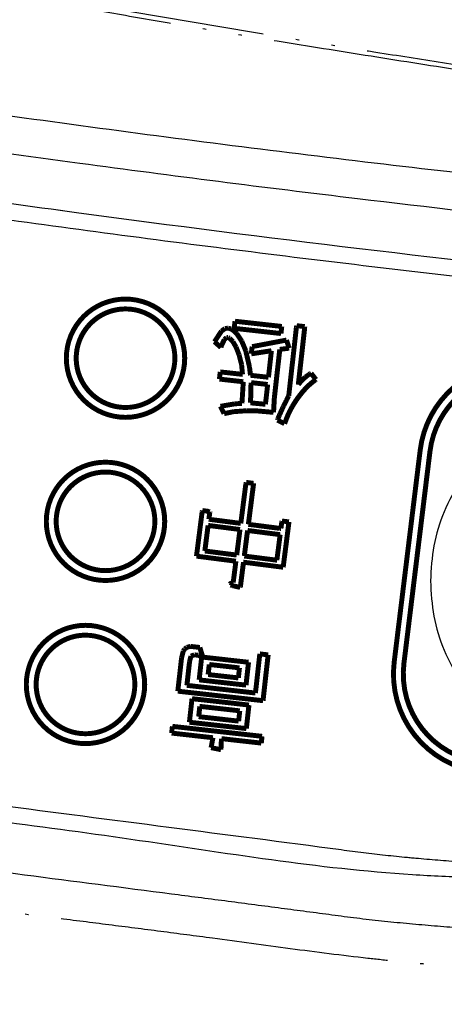
# Model space of a CAD drawing. Units: millimetres. Extents: x -62 to 2688, y -62 to 3775.
# Drawn here: x 792 to 805, y 2921 to 2951 of the extents above; entities that cross this region are included whole.
import ezdxf

# ---------------------------------------------------------------- set-up
doc = ezdxf.new("R2010")
doc.units = ezdxf.units.MM
doc.linetypes.add('PHANTOM', pattern=[13, 10, -1, 0, -1, 0, -1])
doc.layers.add('1', color=7, linetype='Continuous')
doc.styles.add('CONVERTER_11', font='txt.shx', dxfattribs={"width": 0.9})
doc.dimstyles.new('ME10_DIM_20', dxfattribs={"dimtxt": 43.75, "dimasz": 43.75, "dimexe": 12.5, "dimexo": 0, "dimgap": 12.5, "dimtad": 1, "dimdsep": 46, "dimtxsty": 'CONVERTER_11', "dimsah": 1, "dimcen": 0.09, "dimclrd": 2, "dimclre": 2, "dimclrt": 7, "dimadec": 0, "dimazin": 0, "dimtfac": 1, "dimtdec": 4, "dimtix": 1, "dimtmove": 0, "dimatfit": 3, "dimfxl": 1, "dimtolj": 1, "dimtzin": 0, "dimarcsym": 0})

# ---------------------------------------------------------------- blocks, each defined once
blk = doc.blocks.new('*D13')
at = {"layer": '1', "color": 2, "linetype": 'Continuous'}
for p, q in [((1208.67, 3080.274), (1208.67, 2777.902)), ((730.927, 2967.55), (730.927, 2777.902)), ((730.927, 2790.402), (1208.67, 2790.402))]:
    blk.add_line(p, q, dxfattribs=at)
at = {"layer": '1', "color": 2}
for points in [[(774.677, 2796.162), (774.677, 2784.643), (730.927, 2790.402)], [(1164.92, 2784.643), (1164.92, 2796.162), (1208.67, 2790.402)]]:
    blk.add_solid(points, dxfattribs=at)
at = {"layer": '1', "color": 7, "insert": (917.263, 2802.902), "char_height": 43.75, "attachment_point": 7, "rotation": 0.0001, "line_spacing_factor": 0.60024, "style": 'CONVERTER_11'}
blk.add_mtext('478', dxfattribs=at)

msp = doc.modelspace()

# ---------------------------------------------------------------- linework, layer by layer
at = {"color": 7, "linetype": 'PHANTOM'}
for p, q in [((800.837, 2940.133), (800.835, 2940.133)), ((800.863, 2940.161), (800.861, 2940.161)), ((801.013, 2940.305), (801.011, 2940.305)), ((801.036, 2940.324), (801.034, 2940.324)), ((801.058, 2940.343), (801.056, 2940.343)), ((801.079, 2940.36), (801.077, 2940.36)), ((801.099, 2940.376), (801.097, 2940.376)), ((801.118, 2940.39), (801.116, 2940.39)), ((800.594, 2939.825), (800.592, 2939.825)), ((800.621, 2939.864), (800.62, 2939.864)), ((800.758, 2940.041), (800.756, 2940.041)), ((800.785, 2940.073), (800.783, 2940.073)), ((800.811, 2940.103), (800.809, 2940.103)), ((800.46, 2939.612), (800.458, 2939.612)), ((800.487, 2939.657), (800.485, 2939.657)), ((800.513, 2939.701), (800.512, 2939.701)), ((800.54, 2939.743), (800.538, 2939.743)), ((800.567, 2939.785), (800.565, 2939.785)), ((804.646, 2938.259), (804.648, 2938.259)), ((803.856, 2931.807), (803.855, 2931.807))]:
    msp.add_line(p, q, dxfattribs=at)
at = {"color": 7, "linetype": 'Continuous', "const_width": 0.15}
for points in [[(793.595, 2941.087, 1), (797.194, 2941.087, 1)], [(793.895, 2941.087, 1), (796.894, 2941.087, 1)], [(792.986, 2936.124, 1), (796.586, 2936.124, 1)], [(793.286, 2936.124, 1), (796.286, 2936.124, 1)], [(792.378, 2931.161, 1), (795.977, 2931.161, 1)], [(792.678, 2931.161, 1), (795.677, 2931.161, 1)]]:
    msp.add_lwpolyline(points, format="xyb", close=True, dxfattribs=at)
for points in [[(795.394, 2942.887), (795.392, 2942.887)], [(795.394, 2942.587), (795.392, 2942.587)], [(798.697, 2941.996), (798.721, 2942.212)], [(798.721, 2942.212), (800.143, 2942.053)], [(798.721, 2942.212), (800.142, 2942.053)], [(798.096, 2941.588), (798.311, 2941.913)], [(798.311, 2941.913), (798.415, 2941.989)], [(798.415, 2941.989), (798.509, 2942.002)], [(798.508, 2942.002), (798.6, 2941.977)], [(798.509, 2942.002), (798.602, 2941.977)], [(798.602, 2941.977), (798.6, 2941.977)], [(798.6, 2941.977), (798.689, 2941.92)], [(798.602, 2941.977), (798.691, 2941.92)], [(798.691, 2941.92), (798.689, 2941.92)], [(798.689, 2941.92), (798.773, 2941.836)], [(798.691, 2941.92), (798.774, 2941.836)], [(800.119, 2941.837), (798.697, 2941.996)], [(798.774, 2941.836), (798.773, 2941.836)], [(798.773, 2941.836), (798.925, 2941.606)], [(798.774, 2941.836), (798.927, 2941.606)], [(800.142, 2942.053), (800.117, 2941.837)], [(800.143, 2942.053), (800.119, 2941.837)], [(800.143, 2942.053), (800.142, 2942.053)], [(800.354, 2939.944), (800.586, 2942.017)], [(800.586, 2942.017), (800.596, 2942.076)], [(800.596, 2942.076), (800.84, 2942.049)], [(800.838, 2942.049), (800.596, 2942.076)], [(800.836, 2941.999), (800.644, 2940.281)], [(800.838, 2941.999), (800.646, 2940.281)], [(800.836, 2941.999), (800.838, 2942.049)], [(800.836, 2941.999), (800.838, 2941.999)], [(800.84, 2942.049), (800.838, 2941.999)], [(800.84, 2942.049), (800.838, 2942.049)], [(798.295, 2941.414), (798.096, 2941.588)], [(798.308, 2941.467), (798.395, 2941.655)], [(798.397, 2941.655), (798.309, 2941.467)], [(798.395, 2941.655), (798.463, 2941.712)], [(798.397, 2941.655), (798.395, 2941.655)], [(798.465, 2941.712), (798.397, 2941.655)], [(798.463, 2941.712), (798.508, 2941.714)], [(798.465, 2941.712), (798.463, 2941.712)], [(798.51, 2941.714), (798.465, 2941.712)], [(798.51, 2941.714), (798.508, 2941.714)], [(798.557, 2941.695), (798.51, 2941.714)], [(798.657, 2941.592), (798.557, 2941.695)], [(798.757, 2941.417), (798.657, 2941.592)], [(798.927, 2941.606), (798.925, 2941.606)], [(798.925, 2941.606), (799.046, 2941.316)], [(798.927, 2941.606), (799.047, 2941.316)], [(799.24, 2941.439), (800.287, 2941.639)], [(800.286, 2941.639), (800.363, 2941.391)], [(800.287, 2941.639), (800.365, 2941.391)], [(798.308, 2941.467), (798.293, 2941.416)], [(798.309, 2941.467), (798.295, 2941.414)], [(798.308, 2941.467), (798.309, 2941.467)], [(798.846, 2941.184), (798.757, 2941.417)], [(799.047, 2941.316), (799.046, 2941.316)], [(799.046, 2941.316), (799.16, 2940.825)], [(799.047, 2941.316), (799.161, 2940.825)], [(799.216, 2941.22), (799.24, 2941.439)], [(799.828, 2941.314), (799.216, 2941.22)], [(799.827, 2941.314), (799.216, 2941.22)], [(799.738, 2940.506), (799.828, 2941.314)], [(799.828, 2941.314), (799.827, 2941.314)], [(800.081, 2941.355), (799.916, 2939.88)], [(800.083, 2941.355), (799.918, 2939.88)], [(800.363, 2941.391), (800.081, 2941.355)], [(800.083, 2941.355), (800.081, 2941.355)], [(800.365, 2941.391), (800.083, 2941.355)], [(800.365, 2941.391), (800.363, 2941.391)], [(798.921, 2940.892), (798.846, 2941.184)], [(798.247, 2940.452), (798.271, 2940.67)], [(798.271, 2940.67), (798.949, 2940.595)], [(798.947, 2940.595), (798.271, 2940.67)], [(798.949, 2940.595), (798.921, 2940.892)], [(799.161, 2940.825), (799.16, 2940.825)], [(799.16, 2940.825), (799.191, 2940.567)], [(799.161, 2940.825), (799.193, 2940.567)], [(801.009, 2940.62), (801.032, 2940.63)], [(801.031, 2940.63), (801.18, 2940.439)], [(801.032, 2940.63), (801.181, 2940.439)], [(798.973, 2940.37), (798.247, 2940.452)], [(798.932, 2939.713), (798.973, 2940.37)], [(798.949, 2940.595), (798.947, 2940.595)], [(799.193, 2940.567), (799.191, 2940.567)], [(799.191, 2940.567), (799.736, 2940.506)], [(799.192, 2939.729), (799.208, 2940.344)], [(799.193, 2940.567), (799.738, 2940.506)], [(799.194, 2939.729), (799.21, 2940.344)], [(799.208, 2940.344), (799.21, 2940.344)], [(799.21, 2940.344), (799.714, 2940.288)], [(799.738, 2940.506), (799.736, 2940.506)], [(800.677, 2940.323), (800.693, 2940.343)], [(800.693, 2940.343), (800.71, 2940.363)], [(800.71, 2940.363), (800.728, 2940.383)], [(800.728, 2940.383), (800.746, 2940.402)], [(800.746, 2940.402), (800.765, 2940.422)], [(800.765, 2940.422), (800.784, 2940.441)], [(800.784, 2940.441), (800.804, 2940.46)], [(800.804, 2940.46), (800.824, 2940.478)], [(800.824, 2940.478), (800.845, 2940.496)], [(800.845, 2940.496), (800.865, 2940.514)], [(800.865, 2940.514), (800.886, 2940.531)], [(800.886, 2940.531), (800.907, 2940.547)], [(800.907, 2940.547), (800.927, 2940.563)], [(800.927, 2940.563), (800.948, 2940.578)], [(800.948, 2940.578), (800.968, 2940.593)], [(800.968, 2940.593), (800.989, 2940.607)], [(800.989, 2940.607), (801.009, 2940.62)], [(801.056, 2940.343), (801.034, 2940.324)], [(801.058, 2940.343), (801.036, 2940.324)], [(801.077, 2940.36), (801.056, 2940.343)], [(801.079, 2940.36), (801.058, 2940.343)], [(801.097, 2940.376), (801.077, 2940.36)], [(801.099, 2940.376), (801.079, 2940.36)], [(801.116, 2940.39), (801.097, 2940.376)], [(801.118, 2940.39), (801.099, 2940.376)], [(801.134, 2940.404), (801.116, 2940.39)], [(801.136, 2940.404), (801.118, 2940.39)], [(801.151, 2940.416), (801.134, 2940.404)], [(801.136, 2940.404), (801.134, 2940.404)], [(801.153, 2940.416), (801.136, 2940.404)], [(801.167, 2940.427), (801.151, 2940.416)], [(801.153, 2940.416), (801.151, 2940.416)], [(801.169, 2940.427), (801.153, 2940.416)], [(801.18, 2940.439), (801.167, 2940.427)], [(801.169, 2940.427), (801.167, 2940.427)], [(801.181, 2940.439), (801.169, 2940.427)], [(801.181, 2940.439), (801.18, 2940.439)], [(799.714, 2940.288), (799.646, 2939.685)], [(800.646, 2940.281), (800.644, 2940.281)], [(800.646, 2940.281), (800.661, 2940.302)], [(800.661, 2940.302), (800.677, 2940.323)], [(800.756, 2940.041), (800.702, 2939.974)], [(800.758, 2940.041), (800.704, 2939.974)], [(800.783, 2940.073), (800.756, 2940.041)], [(800.785, 2940.073), (800.758, 2940.041)], [(800.809, 2940.103), (800.783, 2940.073)], [(800.811, 2940.103), (800.785, 2940.073)], [(800.835, 2940.133), (800.809, 2940.103)], [(800.837, 2940.133), (800.811, 2940.103)], [(800.861, 2940.161), (800.835, 2940.133)], [(800.863, 2940.161), (800.837, 2940.133)], [(800.887, 2940.188), (800.861, 2940.161)], [(800.889, 2940.188), (800.863, 2940.161)], [(800.912, 2940.214), (800.887, 2940.188)], [(800.889, 2940.188), (800.887, 2940.188)], [(800.914, 2940.214), (800.889, 2940.188)], [(800.937, 2940.238), (800.912, 2940.214)], [(800.914, 2940.214), (800.912, 2940.214)], [(800.939, 2940.238), (800.914, 2940.214)], [(800.962, 2940.262), (800.937, 2940.238)], [(800.939, 2940.238), (800.937, 2940.238)], [(800.964, 2940.262), (800.939, 2940.238)], [(800.987, 2940.284), (800.962, 2940.262)], [(800.964, 2940.262), (800.962, 2940.262)], [(800.989, 2940.284), (800.964, 2940.262)], [(801.011, 2940.305), (800.987, 2940.284)], [(800.989, 2940.284), (800.987, 2940.284)], [(801.013, 2940.305), (800.989, 2940.284)], [(801.034, 2940.324), (801.011, 2940.305)], [(801.036, 2940.324), (801.013, 2940.305)], [(799.891, 2939.44), (799.916, 2939.88)], [(799.918, 2939.88), (799.893, 2939.439)], [(799.918, 2939.88), (799.916, 2939.88)], [(800.237, 2939.714), (800.245, 2939.731)], [(800.245, 2939.731), (800.254, 2939.749)], [(800.254, 2939.749), (800.262, 2939.765)], [(800.262, 2939.765), (800.27, 2939.782)], [(800.27, 2939.782), (800.278, 2939.798)], [(800.278, 2939.798), (800.286, 2939.813)], [(800.286, 2939.813), (800.294, 2939.828)], [(800.294, 2939.828), (800.308, 2939.856)], [(800.308, 2939.856), (800.345, 2939.926)], [(800.345, 2939.926), (800.35, 2939.935)], [(800.35, 2939.935), (800.354, 2939.944)], [(800.538, 2939.743), (800.512, 2939.701)], [(800.54, 2939.743), (800.513, 2939.701)], [(800.565, 2939.785), (800.538, 2939.743)], [(800.567, 2939.785), (800.54, 2939.743)], [(800.592, 2939.825), (800.565, 2939.785)], [(800.594, 2939.825), (800.567, 2939.785)], [(800.62, 2939.864), (800.592, 2939.825)], [(800.621, 2939.864), (800.594, 2939.825)], [(800.647, 2939.902), (800.62, 2939.864)], [(800.649, 2939.902), (800.621, 2939.864)], [(800.674, 2939.938), (800.647, 2939.902)], [(800.649, 2939.902), (800.647, 2939.902)], [(800.676, 2939.938), (800.649, 2939.902)], [(800.702, 2939.974), (800.674, 2939.938)], [(800.676, 2939.938), (800.674, 2939.938)], [(800.704, 2939.974), (800.676, 2939.938)], [(800.704, 2939.974), (800.702, 2939.974)], [(795.392, 2939.587), (795.394, 2939.587)], [(798.278, 2939.624), (798.722, 2939.699)], [(798.39, 2939.4), (798.278, 2939.624)], [(798.389, 2939.401), (798.676, 2939.46)], [(798.678, 2939.46), (798.39, 2939.4)], [(798.676, 2939.46), (799.081, 2939.489)], [(798.678, 2939.46), (798.676, 2939.46)], [(799.083, 2939.489), (798.678, 2939.46)], [(798.722, 2939.699), (798.932, 2939.713)], [(799.083, 2939.489), (799.081, 2939.489)], [(799.366, 2939.486), (799.083, 2939.489)], [(799.192, 2939.729), (799.194, 2939.729)], [(799.644, 2939.685), (799.192, 2939.729)], [(799.646, 2939.685), (799.194, 2939.729)], [(799.893, 2939.439), (799.366, 2939.486)], [(799.646, 2939.685), (799.644, 2939.685)], [(800.103, 2939.427), (800.113, 2939.45)], [(800.113, 2939.45), (800.123, 2939.473)], [(800.123, 2939.473), (800.133, 2939.495)], [(800.133, 2939.495), (800.143, 2939.517)], [(800.143, 2939.517), (800.153, 2939.538)], [(800.153, 2939.538), (800.163, 2939.559)], [(800.163, 2939.559), (800.172, 2939.58)], [(800.172, 2939.58), (800.182, 2939.6)], [(800.182, 2939.6), (800.191, 2939.62)], [(800.191, 2939.62), (800.201, 2939.639)], [(800.201, 2939.639), (800.21, 2939.658)], [(800.21, 2939.658), (800.219, 2939.677)], [(800.219, 2939.677), (800.228, 2939.696)], [(800.228, 2939.696), (800.237, 2939.714)], [(800.382, 2939.47), (800.358, 2939.42)], [(800.384, 2939.47), (800.36, 2939.42)], [(800.407, 2939.518), (800.382, 2939.47)], [(800.384, 2939.47), (800.382, 2939.47)], [(800.408, 2939.518), (800.384, 2939.47)], [(800.432, 2939.566), (800.407, 2939.518)], [(800.408, 2939.518), (800.407, 2939.518)], [(800.434, 2939.566), (800.408, 2939.518)], [(800.458, 2939.612), (800.432, 2939.566)], [(800.434, 2939.566), (800.432, 2939.566)], [(800.46, 2939.612), (800.434, 2939.566)], [(800.485, 2939.657), (800.458, 2939.612)], [(800.487, 2939.657), (800.46, 2939.612)], [(800.512, 2939.701), (800.485, 2939.657)], [(800.513, 2939.701), (800.487, 2939.657)], [(795.392, 2939.287), (795.394, 2939.287)], [(800.011, 2939.203), (800.018, 2939.231)], [(800.228, 2939.097), (800.011, 2939.203)], [(800.018, 2939.231), (800.029, 2939.257)], [(800.029, 2939.257), (800.04, 2939.282)], [(800.04, 2939.282), (800.05, 2939.307)], [(800.05, 2939.307), (800.061, 2939.332)], [(800.061, 2939.332), (800.071, 2939.356)], [(800.071, 2939.356), (800.082, 2939.38)], [(800.082, 2939.38), (800.092, 2939.404)], [(800.092, 2939.404), (800.103, 2939.427)], [(800.249, 2939.152), (800.227, 2939.098)], [(800.251, 2939.152), (800.228, 2939.097)], [(800.269, 2939.208), (800.249, 2939.152)], [(800.251, 2939.152), (800.249, 2939.152)], [(800.271, 2939.208), (800.251, 2939.152)], [(800.29, 2939.263), (800.269, 2939.208)], [(800.271, 2939.208), (800.269, 2939.208)], [(800.292, 2939.263), (800.271, 2939.208)], [(800.312, 2939.316), (800.29, 2939.263)], [(800.292, 2939.263), (800.29, 2939.263)], [(800.314, 2939.316), (800.292, 2939.263)], [(800.335, 2939.369), (800.312, 2939.316)], [(800.314, 2939.316), (800.312, 2939.316)], [(800.336, 2939.369), (800.314, 2939.316)], [(800.358, 2939.42), (800.335, 2939.369)], [(800.336, 2939.369), (800.335, 2939.369)], [(800.36, 2939.42), (800.336, 2939.369)], [(800.36, 2939.42), (800.358, 2939.42)], [(803.559, 2931.844), (804.35, 2938.296)], [(803.855, 2931.807), (804.646, 2938.259)], [(803.856, 2931.807), (804.648, 2938.259)], [(794.785, 2937.924), (794.784, 2937.924)], [(794.785, 2937.624), (794.784, 2937.624)], [(798.897, 2936.062), (799.052, 2937.275)], [(799.052, 2937.275), (799.06, 2937.309)], [(799.06, 2937.309), (799.284, 2937.28)], [(799.06, 2937.309), (799.283, 2937.28)], [(799.281, 2937.245), (799.126, 2936.033)], [(799.283, 2937.245), (799.128, 2936.033)], [(799.283, 2937.28), (799.281, 2937.245)], [(799.283, 2937.245), (799.281, 2937.245)], [(799.284, 2937.28), (799.283, 2937.245)], [(799.284, 2937.28), (799.283, 2937.28)], [(797.722, 2936.414), (797.731, 2936.452)], [(797.73, 2936.452), (797.933, 2936.426)], [(797.731, 2936.452), (797.934, 2936.426)], [(797.55, 2935.065), (797.722, 2936.414)], [(797.954, 2936.398), (797.927, 2936.19)], [(797.929, 2936.19), (797.927, 2936.19)], [(797.927, 2936.19), (797.954, 2936.183)], [(797.955, 2936.398), (797.929, 2936.19)], [(797.929, 2936.19), (797.955, 2936.183)], [(797.934, 2936.426), (797.933, 2936.426)], [(797.933, 2936.426), (797.953, 2936.42)], [(797.934, 2936.426), (797.955, 2936.42)], [(797.955, 2936.42), (797.953, 2936.42)], [(797.953, 2936.42), (797.954, 2936.398)], [(797.955, 2936.398), (797.954, 2936.398)], [(797.955, 2936.183), (797.954, 2936.183)], [(797.954, 2936.183), (798.895, 2936.062)], [(797.955, 2936.42), (797.955, 2936.398)], [(797.955, 2936.183), (798.897, 2936.062)], [(797.803, 2935.222), (797.903, 2936)], [(797.805, 2935.222), (797.904, 2936)], [(797.904, 2936), (797.903, 2936)], [(797.904, 2936), (798.873, 2935.876)], [(798.873, 2935.876), (798.773, 2935.098)], [(798.897, 2936.062), (798.895, 2936.062)], [(799.003, 2935.068), (799.102, 2935.846)], [(799.004, 2935.068), (799.104, 2935.846)], [(799.104, 2935.846), (799.102, 2935.846)], [(799.104, 2935.846), (800.093, 2935.719)], [(799.126, 2936.033), (800.087, 2935.909)], [(799.128, 2936.033), (799.126, 2936.033)], [(799.128, 2936.033), (800.089, 2935.909)], [(800.087, 2935.909), (800.115, 2935.909)], [(800.089, 2935.909), (800.087, 2935.909)], [(800.089, 2935.909), (800.117, 2935.909)], [(800.117, 2935.909), (800.115, 2935.909)], [(800.117, 2935.909), (800.143, 2936.111)], [(800.143, 2936.111), (800.148, 2936.131)], [(800.148, 2936.131), (800.168, 2936.132)], [(800.167, 2936.132), (800.357, 2936.107)], [(800.168, 2936.132), (800.359, 2936.107)], [(800.355, 2936.068), (800.184, 2934.727)], [(800.357, 2936.068), (800.185, 2934.727)], [(800.357, 2936.107), (800.355, 2936.068)], [(800.357, 2936.068), (800.355, 2936.068)], [(800.359, 2936.107), (800.357, 2936.068)], [(800.359, 2936.107), (800.357, 2936.107)], [(800.093, 2935.719), (799.993, 2934.942)], [(798.749, 2934.911), (797.55, 2935.065)], [(798.771, 2935.098), (797.803, 2935.222)], [(797.803, 2935.222), (797.805, 2935.222)], [(798.773, 2935.098), (797.805, 2935.222)], [(798.771, 2935.098), (798.773, 2935.098)], [(799.991, 2934.942), (799.003, 2935.068)], [(799.003, 2935.068), (799.004, 2935.068)], [(799.993, 2934.942), (799.004, 2935.068)], [(799.991, 2934.942), (799.993, 2934.942)], [(798.666, 2934.261), (798.749, 2934.911)], [(798.979, 2934.881), (798.883, 2934.135)], [(798.98, 2934.881), (798.885, 2934.135)], [(798.98, 2934.881), (798.979, 2934.881)], [(800.185, 2934.727), (798.98, 2934.881)], [(794.784, 2934.624), (794.785, 2934.624)], [(794.784, 2934.324), (794.785, 2934.324)], [(798.602, 2934.182), (798.59, 2934.187)], [(798.616, 2934.177), (798.602, 2934.182)], [(798.608, 2934.245), (798.62, 2934.25)], [(798.632, 2934.171), (798.616, 2934.177)], [(798.62, 2934.25), (798.634, 2934.254)], [(798.657, 2934.164), (798.632, 2934.171)], [(798.634, 2934.254), (798.649, 2934.258)], [(798.649, 2934.258), (798.666, 2934.261)], [(798.879, 2934.114), (798.657, 2934.164)], [(798.877, 2934.115), (798.883, 2934.135)], [(798.885, 2934.135), (798.879, 2934.114)], [(798.885, 2934.135), (798.883, 2934.135)], [(794.177, 2932.962), (794.175, 2932.962)], [(794.177, 2932.662), (794.175, 2932.662)], [(797.192, 2932.239), (797.255, 2932.29)], [(797.255, 2932.29), (797.364, 2932.32)], [(797.364, 2932.32), (797.653, 2932.287)], [(797.651, 2932.287), (797.364, 2932.32)], [(797.653, 2932.287), (797.651, 2932.287)], [(797.741, 2931.993), (797.651, 2932.287)], [(797.653, 2932.287), (797.743, 2931.993)], [(796.983, 2930.957), (797.096, 2931.966)], [(797.096, 2931.966), (797.147, 2932.175)], [(797.147, 2932.175), (797.192, 2932.239)], [(797.38, 2932.022), (797.339, 2931.857)], [(797.382, 2932.022), (797.341, 2931.857)], [(797.485, 2932.063), (797.38, 2932.022)], [(797.382, 2932.022), (797.38, 2932.022)], [(797.487, 2932.063), (797.382, 2932.022)], [(797.487, 2932.063), (797.485, 2932.063)], [(797.605, 2932.048), (797.487, 2932.063)], [(797.709, 2932.001), (797.605, 2932.048)], [(797.631, 2931.3), (797.709, 2932.001)], [(797.743, 2931.993), (797.741, 2931.993)], [(799.132, 2931.836), (797.741, 2931.993)], [(797.743, 2931.993), (799.133, 2931.836)], [(799.342, 2930.901), (799.475, 2932.091)], [(799.475, 2932.091), (799.729, 2932.062)], [(799.475, 2932.09), (799.727, 2932.062)], [(799.727, 2932.062), (799.571, 2930.667)], [(799.729, 2932.062), (799.573, 2930.667)], [(799.729, 2932.062), (799.727, 2932.062)], [(797.339, 2931.857), (797.258, 2931.134)], [(797.341, 2931.857), (797.26, 2931.134)], [(797.341, 2931.857), (797.339, 2931.857)], [(797.904, 2931.463), (797.938, 2931.769)], [(797.906, 2931.463), (797.94, 2931.769)], [(797.94, 2931.769), (797.938, 2931.769)], [(797.94, 2931.769), (798.857, 2931.666)], [(798.857, 2931.666), (798.823, 2931.36)], [(799.054, 2931.141), (799.132, 2931.836)], [(799.133, 2931.836), (799.056, 2931.141)], [(799.133, 2931.836), (799.132, 2931.836)], [(797.904, 2931.463), (797.906, 2931.463)], [(798.822, 2931.36), (797.904, 2931.463)], [(798.823, 2931.36), (797.906, 2931.463)], [(798.822, 2931.36), (798.823, 2931.36)], [(797.26, 2931.134), (797.258, 2931.134)], [(797.258, 2931.134), (799.34, 2930.901)], [(797.26, 2931.134), (799.342, 2930.901)], [(799.056, 2931.141), (797.631, 2931.3)], [(799.573, 2930.667), (796.983, 2930.957)], [(799.342, 2930.901), (799.34, 2930.901)], [(797.335, 2930.012), (797.415, 2930.729)], [(797.415, 2930.729), (799.146, 2930.535)], [(797.415, 2930.729), (799.145, 2930.535)], [(797.616, 2930.182), (797.651, 2930.495)], [(797.618, 2930.182), (797.653, 2930.495)], [(797.653, 2930.495), (797.651, 2930.495)], [(797.653, 2930.495), (798.866, 2930.359)], [(799.145, 2930.535), (799.065, 2929.819)], [(799.146, 2930.535), (799.066, 2929.819)], [(799.146, 2930.535), (799.145, 2930.535)], [(798.83, 2930.046), (797.616, 2930.182)], [(797.616, 2930.182), (797.618, 2930.182)], [(798.831, 2930.046), (797.618, 2930.182)], [(798.866, 2930.359), (798.831, 2930.046)], [(796.795, 2929.682), (796.818, 2929.887)], [(796.818, 2929.887), (799.543, 2929.583)], [(796.818, 2929.887), (799.542, 2929.583)], [(799.066, 2929.819), (797.335, 2930.012)], [(798.83, 2930.046), (798.831, 2930.046)], [(794.175, 2929.662), (794.177, 2929.662)], [(798.05, 2929.541), (796.795, 2929.682)], [(799.542, 2929.583), (799.518, 2929.377)], [(799.543, 2929.583), (799.52, 2929.377)], [(799.542, 2929.583), (799.543, 2929.583)], [(794.175, 2929.362), (794.177, 2929.362)], [(797.995, 2929.238), (798.05, 2929.541)], [(798.309, 2929.513), (798.292, 2929.177)], [(798.31, 2929.513), (798.294, 2929.177)], [(798.31, 2929.513), (798.309, 2929.513)], [(799.52, 2929.377), (798.31, 2929.513)], [(798.294, 2929.177), (797.995, 2929.238)]]:
    msp.add_lwpolyline(points, dxfattribs=at)
for points in [[(795.392, 2939.287, 0.999509), (795.392, 2942.887, 0.999509)], [(795.392, 2942.587, 0.414215), (793.893, 2941.087, 0.414215)], [(793.893, 2941.087, 0.41421), (795.392, 2939.587, 0.41421)], [(807.691, 2940.908, 0.414271), (804.35, 2938.296, 0.414271)], [(807.654, 2940.61, 0.414273), (804.648, 2938.259, 0.414273)], [(794.784, 2934.324, 0.999508), (794.784, 2937.924, 0.999508)], [(794.784, 2937.624, 0.414218), (793.285, 2936.124, 0.414218)], [(793.285, 2936.124, 0.414218), (794.784, 2934.624, 0.414218)], [(798.608, 2934.245, 0.185654), (798.567, 2934.217, 0.185654)], [(794.175, 2929.362, 0.999593), (794.175, 2932.962, 0.999593)], [(794.175, 2932.662, 0.414218), (792.676, 2931.162, 0.414218)], [(803.559, 2931.844, 0.414156), (806.169, 2928.501, 0.414156)], [(803.855, 2931.807, 0.414155), (806.204, 2928.799, 0.414155)], [(803.856, 2931.807, 0.414155), (806.206, 2928.799, 0.414155)], [(792.676, 2931.162, 0.414218), (794.175, 2929.662, 0.414218)]]:
    msp.add_lwpolyline(points, format="xyb", dxfattribs=at)
at = {"color": 7, "linetype": 'PHANTOM'}
for points, knots in [([(831.212, 2944.266), (831.205, 2944.182), (831.191, 2944.014), (831.167, 2943.759), (831.14, 2943.499), (831.109, 2943.232), (831.074, 2942.962), (831.036, 2942.683), (830.993, 2942.401), (830.946, 2942.111), (830.894, 2941.818), (830.837, 2941.517), (830.775, 2941.213), (830.708, 2940.902), (830.635, 2940.588), (830.556, 2940.266), (830.471, 2939.941), (830.38, 2939.61), (830.282, 2939.276), (830.177, 2938.935), (830.065, 2938.592), (829.945, 2938.243), (829.818, 2937.892), (829.683, 2937.535), (829.54, 2937.176), (829.388, 2936.812), (829.228, 2936.447), (829.059, 2936.078), (828.882, 2935.708), (828.695, 2935.333), (828.499, 2934.959), (828.294, 2934.582), (828.08, 2934.205), (827.855, 2933.826), (827.621, 2933.448), (827.377, 2933.069), (827.123, 2932.692), (826.584, 2931.925), (825.711, 2930.808), (824.557, 2929.551), (823.461, 2928.508), (822.513, 2927.702), (821.589, 2926.993), (820.411, 2926.174), (818.877, 2925.261), (817.204, 2924.457), (815.736, 2923.873), (814.504, 2923.457), (813.257, 2923.11), (812.006, 2922.84), (810.751, 2922.65), (809.496, 2922.535), (808.234, 2922.487), (806.955, 2922.498), (805.662, 2922.558), (804.525, 2922.647), (803.559, 2922.74), (802.239, 2922.883), (800.399, 2923.117), (798.302, 2923.406), (796.464, 2923.647), (794.889, 2923.848), (793.315, 2924.046), (792.051, 2924.205), (791.098, 2924.326), (790.358, 2924.422), (789.522, 2924.532), (788.578, 2924.66), (787.621, 2924.792), (786.774, 2924.913), (786.048, 2925.018), (785.294, 2925.129), (784.392, 2925.264), (783.343, 2925.425), (782.297, 2925.592), (781.251, 2925.772), (780.205, 2925.974), (779.201, 2926.197), (778.243, 2926.444), (776.914, 2926.836), (775.199, 2927.467), (773.369, 2928.32), (771.811, 2929.17), (770.464, 2929.994), (769.12, 2930.915), (767.833, 2931.906), (766.645, 2932.93), (765.58, 2933.953), (764.594, 2935.004), (763.71, 2936.045), (762.898, 2937.095), (762.179, 2938.116), (761.524, 2939.132), (760.951, 2940.104), (760.434, 2941.061), (759.88, 2942.179), (759.296, 2943.506), (758.729, 2945.024), (758.258, 2946.544), (757.951, 2947.762), (757.754, 2948.691), (757.634, 2949.323), (757.528, 2949.955), (757.431, 2950.623), (757.346, 2951.327), (757.281, 2952.008), (757.236, 2952.631), (757.209, 2953.138), (757.192, 2953.588), (757.185, 2953.924), (757.182, 2954.205), (757.181, 2954.355), (757.181, 2954.43)], [0, 0, 0, 0, 0.252487, 0.504964, 0.769683, 1.034411, 1.311449, 1.588482, 1.877898, 2.167316, 2.469179, 2.77104, 3.085409, 3.399778, 3.726714, 4.05365, 4.393215, 4.73278, 5.085042, 5.437302, 5.802321, 6.167338, 6.54504, 6.92274, 7.312939, 7.703137, 8.10559, 8.50804, 8.92244, 9.336837, 9.762815, 10.188789, 10.625908, 11.063028, 11.510808, 11.958567, 12.416453, 12.874397, 14.769589, 16.665426, 17.987233, 19.308486, 20.395013, 21.481757, 23.610794, 25.740278, 27.044366, 28.348086, 29.637749, 30.927255, 32.185017, 33.442867, 34.706816, 35.970802, 37.280135, 38.589471, 39.390762, 40.191998, 42.572912, 44.954055, 46.543306, 48.132517, 49.71801, 51.303517, 51.952341, 52.601164, 53.541454, 54.481746, 55.460264, 56.438782, 57.049862, 57.660942, 58.723718, 59.786504, 60.844444, 61.902405, 62.970732, 64.039, 64.987729, 65.936569, 68.197682, 70.460104, 71.98876, 73.516976, 75.195942, 76.875058, 78.387412, 79.899674, 81.303448, 82.707288, 83.995735, 85.284156, 86.452602, 87.621017, 88.668054, 89.715186, 91.364406, 93.013843, 94.57509, 96.136074, 96.780124, 97.424125, 98.064181, 98.704262, 99.447977, 100.191679, 100.756664, 101.321646, 101.714374, 102.107085, 102.331756, 102.556432, 102.556432, 102.556432, 102.556432]), ([(835.991, 2945.961), (835.604, 2946.001), (834.829, 2946.082), (833.667, 2946.205), (832.505, 2946.33), (831.343, 2946.458), (830.182, 2946.587), (829.021, 2946.719), (827.86, 2946.852), (826.7, 2946.988), (825.541, 2947.126), (824.381, 2947.266), (823.222, 2947.408), (822.063, 2947.553), (820.905, 2947.699), (819.746, 2947.848), (818.588, 2947.998), (817.429, 2948.151), (816.271, 2948.306), (815.112, 2948.464), (813.953, 2948.624), (812.218, 2948.866), (809.908, 2949.197), (807.017, 2949.625), (804.123, 2950.069), (801.539, 2950.48), (799.271, 2950.851), (797.327, 2951.177), (795.395, 2951.507), (793.482, 2951.842), (791.58, 2952.184), (790.318, 2952.414), (789.688, 2952.529)], [0, 0, 0, 0, 1.1687, 2.337466, 3.506023, 4.674697, 5.843064, 7.01153, 8.17962, 9.347811, 10.515567, 11.683422, 12.851021, 14.018717, 15.186495, 16.354368, 17.52266, 18.691046, 19.860182, 21.029411, 22.199704, 23.370092, 26.285265, 29.201008, 32.135445, 35.070391, 37.050447, 39.030716, 40.981569, 42.932644, 44.855866, 46.779225, 46.779225, 46.779225, 46.779225]), ([(789.73, 2952.676), (790.05, 2952.617), (790.69, 2952.5), (791.651, 2952.325), (792.611, 2952.153), (793.572, 2951.982), (794.534, 2951.813), (795.495, 2951.646), (796.457, 2951.48), (797.419, 2951.316), (798.381, 2951.154), (799.343, 2950.994), (800.305, 2950.835), (801.235, 2950.684), (802.133, 2950.539), (803.384, 2950.34), (805.023, 2950.083), (806.924, 2949.792), (808.703, 2949.527), (810.22, 2949.305), (811.597, 2949.106), (813.196, 2948.879), (815.155, 2948.608), (817.475, 2948.295), (819.794, 2947.99), (822.114, 2947.695), (824.434, 2947.408), (826.753, 2947.13), (829.073, 2946.86), (831.393, 2946.599), (833.714, 2946.348), (835.261, 2946.185), (836.034, 2946.103)], [0, 0, 0, 0, 0.976266, 1.9525, 2.928729, 3.904903, 4.880964, 5.856973, 6.832752, 7.808478, 8.783858, 9.759181, 10.73404, 11.708848, 12.585943, 13.463, 15.511774, 17.560292, 19.234021, 20.907567, 22.158547, 23.409421, 25.751078, 28.092369, 30.431447, 32.770143, 35.107122, 37.443723, 39.778958, 42.113729, 44.447369, 46.78075, 46.78075, 46.78075, 46.78075])]:
    msp.add_open_spline(points, degree=3, knots=knots, dxfattribs=at)
at = {"color": 7, "linetype": 'Continuous'}
for points, knots in [([(757.491, 2954.433), (760.521, 2953.822), (766.581, 2952.599), (775.708, 2950.963), (784.859, 2949.471), (794.036, 2948.139), (803.236, 2946.972), (812.454, 2945.959), (821.683, 2945.065), (827.845, 2944.566), (830.926, 2944.317)], [0, 0, 0, 0, 9.273753, 18.544772, 27.815785, 37.089483, 46.363337, 55.635031, 64.906834, 74.180311, 74.180311, 74.180311, 74.180311]), ([(828.306, 2943.37), (823.989, 2943.739), (815.356, 2944.476), (805.332, 2945.576), (798.218, 2946.454), (793.826, 2947.03), (789.266, 2947.668), (782.064, 2948.742), (772.408, 2950.33), (764.367, 2951.894), (760.347, 2952.676)], [0, 0, 0, 0, 12.996564, 25.992926, 30.247519, 34.502182, 39.281565, 44.060917, 56.347241, 68.633603, 68.633603, 68.633603, 68.633603]), ([(828.184, 2941.875), (822.471, 2942.372), (811.045, 2943.365), (798.151, 2944.917), (789.467, 2946.124), (782.294, 2947.186), (772.471, 2948.792), (764.191, 2950.401), (760.051, 2951.206)], [0, 0, 0, 0, 17.202162, 34.403818, 38.954448, 43.505131, 56.157308, 68.809377, 68.809377, 68.809377, 68.809377]), ([(760.052, 2951.206), (760.168, 2950.529), (760.398, 2949.178), (760.844, 2947.168), (761.489, 2945.211), (762.304, 2943.301), (763.258, 2941.437), (764.38, 2939.611), (765.673, 2937.861), (767.144, 2936.187), (768.766, 2934.626), (770.512, 2933.211), (772.351, 2931.959), (774.284, 2930.864), (776.321, 2929.923), (778.426, 2929.175), (780.56, 2928.646), (782.695, 2928.252), (784.844, 2927.912), (787.707, 2927.508), (791.279, 2927.044), (795.557, 2926.473), (799.82, 2925.805), (803.274, 2925.402), (806.079, 2925.285), (807.448, 2925.247), (808.22, 2925.226)], [0, 0, 0, 0, 2.059086, 4.11329, 6.169372, 8.229436, 10.339087, 12.446637, 14.650929, 16.856269, 19.125951, 21.39486, 23.592155, 25.790404, 28.054525, 30.315923, 32.479151, 34.645014, 36.826081, 39.005675, 43.318309, 47.633724, 51.952319, 56.263565, 58.054914, 60.372604, 60.372604, 60.372604, 60.372604]), ([(828.185, 2941.875), (822.473, 2942.372), (811.047, 2943.365), (798.153, 2944.917), (789.468, 2946.124), (782.295, 2947.186), (772.473, 2948.792), (764.192, 2950.401), (760.052, 2951.206)], [0, 0, 0, 0, 17.202162, 34.403818, 38.954448, 43.505131, 56.157308, 68.809377, 68.809377, 68.809377, 68.809377]), ([(758.564, 2951.019), (758.591, 2950.82), (758.643, 2950.421), (758.75, 2949.754), (758.885, 2949.02), (759.027, 2948.352), (759.153, 2947.822), (759.286, 2947.296), (759.467, 2946.643), (759.667, 2945.995), (759.839, 2945.48), (760.097, 2944.739), (760.517, 2943.655), (761.044, 2942.489), (761.502, 2941.579), (762.205, 2940.27), (763.378, 2938.39), (764.868, 2936.483), (766.148, 2935.086), (767.509, 2933.739), (769.389, 2932.149), (771.498, 2930.718), (773.318, 2929.691), (774.54, 2929.094), (775.539, 2928.66), (776.285, 2928.362), (777.028, 2928.09), (777.761, 2927.846), (778.495, 2927.625), (779.228, 2927.427), (779.965, 2927.25), (780.708, 2927.093), (781.454, 2926.952), (782.202, 2926.823), (782.951, 2926.698), (783.692, 2926.58), (784.425, 2926.465), (785.135, 2926.358), (785.829, 2926.257), (786.508, 2926.161), (787.186, 2926.066), (789.125, 2925.796), (792.327, 2925.369), (795.575, 2924.951), (797.603, 2924.689), (798.413, 2924.584), (799.222, 2924.478), (800.019, 2924.374), (800.802, 2924.271), (801.442, 2924.186), (801.949, 2924.118), (802.326, 2924.07), (802.703, 2924.024), (803.08, 2923.981), (803.458, 2923.942), (803.962, 2923.894), (804.592, 2923.837), (805.474, 2923.766), (806.483, 2923.706), (807.487, 2923.678), (808.357, 2923.684), (809.076, 2923.71), (809.776, 2923.757), (810.458, 2923.824), (811.137, 2923.913), (811.925, 2924.044), (812.82, 2924.232), (813.594, 2924.436), (814.143, 2924.6), (814.579, 2924.738), (815.119, 2924.921), (815.8, 2925.175), (816.514, 2925.467), (817.506, 2925.914), (818.715, 2926.539), (819.875, 2927.25), (820.77, 2927.868), (821.424, 2928.357), (822.059, 2928.869), (823.049, 2929.729), (824.329, 2931.004), (825.623, 2932.582), (826.629, 2934.048), (827.385, 2935.327), (828.039, 2936.625), (828.59, 2937.918), (829.054, 2939.227), (829.354, 2940.275), (829.545, 2941.059), (829.617, 2941.402), (829.654, 2941.573)], [0, 0, 0, 0, 0.602594, 1.205713, 2.025224, 2.843843, 3.252223, 3.659729, 4.472429, 5.285443, 5.693253, 6.101618, 7.639647, 9.177462, 9.937046, 10.696642, 13.634003, 16.571887, 17.943388, 19.314765, 22.315788, 25.315018, 26.947007, 28.579266, 29.395472, 30.211707, 30.990012, 31.768674, 32.528683, 33.28812, 34.046298, 34.804598, 35.564262, 36.324164, 37.082919, 37.84117, 38.575123, 39.309498, 39.994621, 40.679766, 41.364782, 42.049708, 46.553089, 51.056578, 51.872788, 52.688987, 53.505175, 54.321367, 55.099436, 55.876991, 56.256009, 56.635282, 57.015158, 57.395308, 57.775328, 58.155156, 58.91425, 59.672648, 60.80953, 61.947715, 62.683573, 63.419475, 64.104678, 64.789384, 65.474375, 66.159246, 67.185948, 68.215441, 68.559806, 68.903813, 69.58826, 70.270565, 71.08506, 71.900941, 73.533087, 75.164413, 75.979662, 76.795213, 77.611681, 78.428766, 80.726983, 83.023262, 84.540049, 86.056875, 87.476372, 88.897158, 90.26903, 91.640648, 92.165673, 92.690576, 92.690576, 92.690576, 92.690576]), ([(760.645, 2950.577), (760.712, 2950.176), (760.845, 2949.373), (761.049, 2948.479), (761.2, 2947.887), (761.279, 2947.592), (761.361, 2947.3), (761.475, 2946.911), (761.627, 2946.427), (761.893, 2945.645), (762.266, 2944.668), (762.785, 2943.483), (763.374, 2942.297), (764.036, 2941.118), (764.759, 2939.976), (765.555, 2938.857), (766.424, 2937.765), (767.832, 2936.183), (769.899, 2934.26), (772.316, 2932.551), (774.398, 2931.376), (775.881, 2930.674), (777.229, 2930.134), (778.133, 2929.825), (778.752, 2929.635), (779.076, 2929.541), (779.402, 2929.451), (779.891, 2929.324), (780.548, 2929.169), (781.153, 2929.045), (781.539, 2928.972), (781.76, 2928.931), (782.038, 2928.881), (782.371, 2928.823), (782.705, 2928.766), (783.038, 2928.711), (783.372, 2928.656), (783.706, 2928.603), (784.04, 2928.55), (784.38, 2928.496), (784.724, 2928.443), (785.077, 2928.389), (785.432, 2928.336), (785.791, 2928.284), (786.151, 2928.232), (786.87, 2928.13), (787.948, 2927.978), (789.147, 2927.814), (790.107, 2927.685), (792.328, 2927.388), (796.053, 2926.906), (799.649, 2926.441), (801.614, 2926.181), (801.951, 2926.136), (802.288, 2926.091), (802.624, 2926.048), (802.958, 2926.008), (803.291, 2925.971), (803.625, 2925.936), (803.905, 2925.908), (804.129, 2925.888), (804.353, 2925.867), (804.633, 2925.842), (804.97, 2925.814), (805.307, 2925.787), (805.649, 2925.762), (805.997, 2925.74), (806.474, 2925.713), (807.073, 2925.689), (807.797, 2925.678), (808.521, 2925.688), (809.248, 2925.722), (809.974, 2925.782), (810.697, 2925.869), (811.416, 2925.985), (812.128, 2926.13), (812.834, 2926.302), (813.496, 2926.49), (814.115, 2926.69), (814.692, 2926.895), (815.261, 2927.115), (815.823, 2927.35), (816.376, 2927.601), (816.922, 2927.867), (817.46, 2928.149), (817.991, 2928.448), (818.513, 2928.763), (819.227, 2929.223), (820.113, 2929.859), (820.972, 2930.565), (821.634, 2931.165), (822.281, 2931.791), (823.052, 2932.613), (823.925, 2933.673), (824.739, 2934.809), (825.489, 2936.028), (826.155, 2937.307), (826.73, 2938.643), (827.215, 2940.014), (827.455, 2940.953), (827.575, 2941.423)], [0, 0, 0, 0, 1.220085, 2.442203, 2.748017, 3.05312, 3.356957, 3.660293, 4.268199, 4.877357, 6.140325, 7.404201, 8.757207, 10.10953, 11.459784, 12.809277, 14.227286, 15.645989, 19.158279, 22.670261, 24.498214, 26.325677, 27.58812, 28.852555, 29.191225, 29.529316, 29.866279, 30.20294, 31.046754, 31.889236, 32.057078, 32.225233, 32.563737, 32.903224, 33.241482, 33.57896, 33.916636, 34.254935, 34.593873, 34.932387, 35.286435, 35.639867, 36.002196, 36.364996, 36.728019, 37.091132, 38.543526, 39.995803, 40.72193, 41.44806, 46.718556, 51.989145, 52.32707, 52.666421, 53.007631, 53.347165, 53.682115, 54.016, 54.35263, 54.690553, 54.859239, 55.027854, 55.365555, 55.703511, 56.041234, 56.378885, 56.733567, 57.087854, 57.81086, 58.533201, 59.258004, 59.985204, 60.71395, 61.442817, 62.170571, 62.897034, 63.622665, 64.349495, 64.961513, 65.573951, 66.184922, 66.793618, 67.400052, 68.006451, 68.614877, 69.224425, 69.833809, 70.443119, 71.772421, 73.101751, 73.776994, 74.452139, 75.802834, 77.153725, 78.571923, 79.990152, 81.442889, 82.896035, 84.349084, 85.801988, 85.801988, 85.801988, 85.801988]), ([(827.575, 2941.423), (824.768, 2941.66), (819.156, 2942.134), (810.748, 2942.972), (802.352, 2943.913), (793.969, 2944.977), (785.605, 2946.171), (777.261, 2947.502), (768.937, 2948.958), (763.409, 2950.037), (760.645, 2950.577)], [0, 0, 0, 0, 8.448924, 16.897764, 25.346717, 33.795734, 42.244934, 50.694155, 59.143258, 67.592365, 67.592365, 67.592365, 67.592365]), ([(754.861, 2946.86), (754.869, 2946.718), (754.886, 2946.435), (754.917, 2946.011), (754.954, 2945.589), (755.011, 2945.028), (755.097, 2944.329), (755.264, 2943.219), (755.528, 2941.842), (755.934, 2940.208), (756.429, 2938.595), (756.915, 2937.271), (757.349, 2936.225), (757.696, 2935.451), (758.064, 2934.688), (758.835, 2933.192), (760.144, 2931.025), (761.681, 2929.011), (762.795, 2927.737), (763.372, 2927.114), (763.964, 2926.508), (764.772, 2925.725), (765.82, 2924.792), (767.137, 2923.747), (768.512, 2922.774), (769.702, 2922.023), (770.68, 2921.459), (771.426, 2921.053), (772.181, 2920.667), (773.196, 2920.18), (774.485, 2919.625), (776.063, 2919.047), (777.676, 2918.566), (779.321, 2918.186), (780.993, 2917.901), (782.679, 2917.684), (784.372, 2917.511), (786.629, 2917.312), (789.454, 2917.094), (792.846, 2916.877), (796.24, 2916.678), (799.632, 2916.456), (803.018, 2916.2), (805.845, 2916.079), (808.107, 2916.1), (809.519, 2916.176), (810.647, 2916.284), (811.493, 2916.389), (812.337, 2916.523), (814.002, 2916.846), (816.446, 2917.571), (818.759, 2918.639), (820.241, 2919.467), (820.972, 2919.904), (821.686, 2920.364), (822.615, 2921.004), (823.737, 2921.859), (824.799, 2922.788), (825.611, 2923.576), (826.202, 2924.19), (826.772, 2924.825), (827.5, 2925.693), (828.352, 2926.819), (829.282, 2928.232), (830.118, 2929.705), (830.734, 2930.98), (831.177, 2932.026), (831.483, 2932.821), (831.761, 2933.624), (832.094, 2934.701), (832.443, 2936.066), (832.7, 2937.452), (832.851, 2938.572), (832.937, 2939.419), (832.996, 2940.271), (833.012, 2940.841), (833.02, 2941.126)], [0, 0, 0, 0, 0.425655, 0.850552, 1.274553, 1.6978, 2.542347, 3.384867, 5.066212, 6.74694, 8.431949, 10.126343, 10.977332, 11.826659, 12.672451, 13.515888, 16.877324, 20.250952, 21.101349, 21.951781, 22.798846, 23.643144, 25.325871, 27.005443, 28.687049, 30.375521, 31.224283, 32.07451, 32.922577, 33.767696, 35.451106, 37.129591, 38.80875, 40.494967, 42.192704, 43.895063, 45.595176, 47.294836, 50.693967, 54.093388, 57.493047, 60.892442, 64.290764, 67.682551, 69.376797, 71.072986, 71.923355, 72.776327, 73.631647, 74.484836, 77.862897, 81.249453, 82.103199, 82.955232, 83.803742, 84.650101, 86.339587, 88.031166, 88.880341, 89.733077, 90.587486, 91.43914, 93.132465, 94.820554, 96.510739, 98.210441, 99.064811, 99.917426, 100.765975, 101.612031, 103.300239, 104.989832, 105.837569, 106.688436, 107.54294, 108.399072, 108.399072, 108.399072, 108.399072]), ([(804.66, 2934.309), (804.681, 2934.669), (804.723, 2935.389), (805.049, 2936.429), (805.559, 2937.386), (806.249, 2938.225), (807.087, 2938.913), (808.043, 2939.423), (809.081, 2939.736), (810.16, 2939.843), (811.238, 2939.735), (812.276, 2939.42), (813.231, 2938.907), (814.07, 2938.219), (814.756, 2937.379), (815.268, 2936.423), (815.58, 2935.384), (815.687, 2934.304), (815.579, 2933.225), (815.264, 2932.187), (814.752, 2931.231), (814.064, 2930.392), (813.225, 2929.706), (812.269, 2929.194), (811.231, 2928.881), (810.153, 2928.774), (809.075, 2928.882), (808.038, 2929.196), (807.083, 2929.708), (806.244, 2930.395), (805.557, 2931.235), (805.048, 2932.191), (804.722, 2933.229), (804.681, 2933.949), (804.66, 2934.309)], [0, 0, 0, 0, 1.078865, 2.158572, 3.237112, 4.316406, 5.393991, 6.470131, 7.54714, 8.624272, 9.70127, 10.778458, 11.8564, 12.93405, 14.011718, 15.089467, 16.167344, 17.245231, 18.322977, 19.400742, 20.478371, 21.55591, 22.633135, 23.710359, 24.78747, 25.864374, 26.940823, 28.017197, 29.094324, 30.17154, 31.249082, 32.326673, 33.404441, 34.482141, 34.482141, 34.482141, 34.482141]), ([(798.59, 2934.187), (798.587, 2934.189), (798.581, 2934.192), (798.574, 2934.197), (798.569, 2934.202), (798.566, 2934.207), (798.565, 2934.212), (798.566, 2934.215), (798.567, 2934.217)], [0, 0, 0, 0, 0.00978591, 0.01999837, 0.02591777, 0.03152919, 0.03655556, 0.04167005, 0.04167005, 0.04167005, 0.04167005])]:
    msp.add_open_spline(points, degree=3, knots=knots, dxfattribs=at)

# ---------------------------------------------------------------- dimensions: what is measured, and where the dimension line sits
at = {"layer": '1'}
dim = msp.add_linear_dim(base=(730.927, 2790.402), p1=(1208.67, 3080.274), p2=(730.927, 2967.55), text='478', dimstyle='ME10_DIM_20', dxfattribs=at)
dim.commit()
dim.dimension.update_dxf_attribs({"geometry": '*D13', "text_midpoint": (969.763, 2824.777), "text_rotation": 0.0001})

doc.saveas('drawing.dxf')
